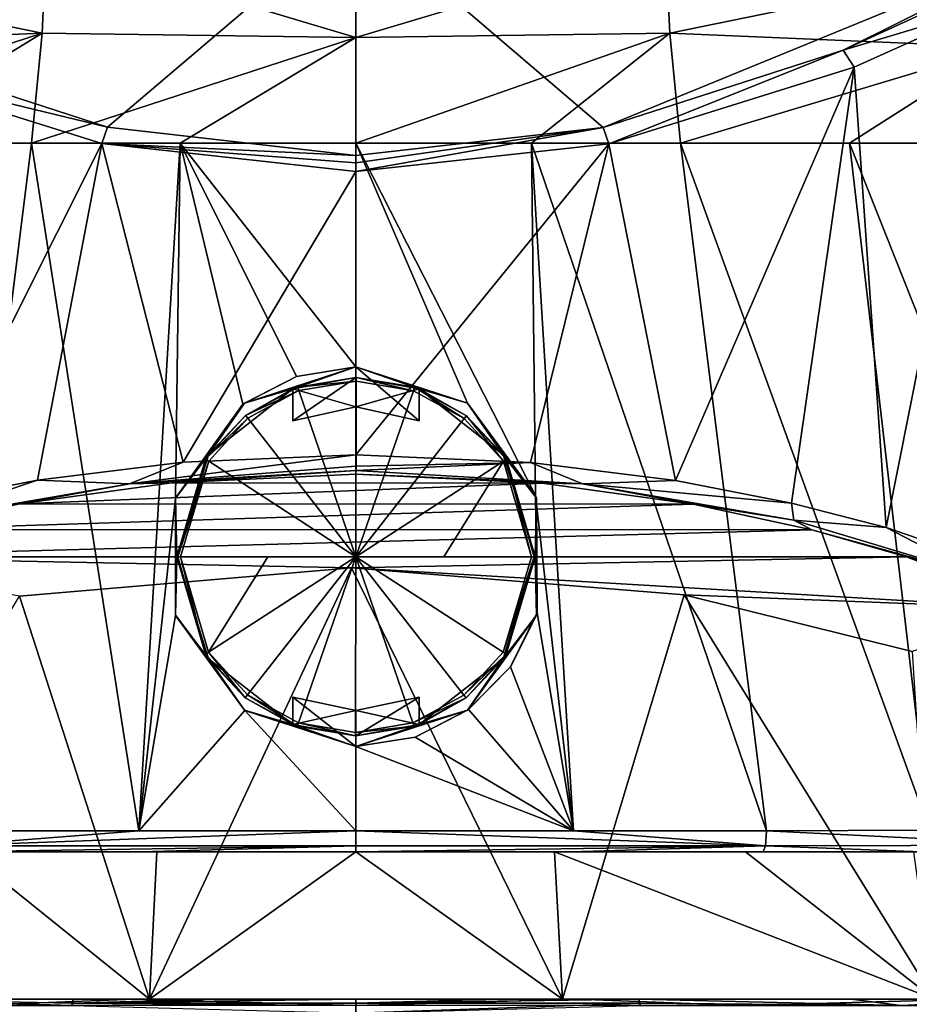
# Model space of a CAD drawing. Units: millimetres. Extents: x -24 to 24, y 0 to 159.
# Drawn here: x -8 to 13, y 115 to 138 of the extents above; entities that cross this region are included whole.
import ezdxf

# ---------------------------------------------------------------- set-up
doc = ezdxf.new("R2010")
doc.units = ezdxf.units.MM
doc.header["$LTSCALE"] = 65.185185
for name, color, linetype in [('100', 7, 'CONTINUOUS'), ('101', 7, 'CONTINUOUS'), ('108', 7, 'CONTINUOUS'), ('111', 7, 'CONTINUOUS'), ('118', 7, 'CONTINUOUS'), ('2', 7, 'CONTINUOUS'), ('241', 7, 'CONTINUOUS'), ('242', 7, 'CONTINUOUS'), ('243', 7, 'CONTINUOUS'), ('244', 7, 'CONTINUOUS'), ('245', 7, 'CONTINUOUS'), ('246', 7, 'CONTINUOUS'), ('247', 7, 'CONTINUOUS'), ('248', 7, 'CONTINUOUS'), ('249', 7, 'CONTINUOUS'), ('250', 7, 'CONTINUOUS'), ('251', 7, 'CONTINUOUS'), ('252', 7, 'CONTINUOUS'), ('253', 7, 'CONTINUOUS'), ('254', 7, 'CONTINUOUS'), ('27', 7, 'CONTINUOUS'), ('28', 7, 'CONTINUOUS'), ('29', 7, 'CONTINUOUS'), ('30', 7, 'CONTINUOUS'), ('32', 7, 'CONTINUOUS'), ('43', 7, 'CONTINUOUS'), ('44', 7, 'CONTINUOUS'), ('45', 7, 'CONTINUOUS'), ('47', 7, 'CONTINUOUS'), ('48', 7, 'CONTINUOUS'), ('49', 7, 'CONTINUOUS'), ('50', 7, 'CONTINUOUS'), ('51', 7, 'CONTINUOUS'), ('52', 7, 'CONTINUOUS'), ('59', 7, 'CONTINUOUS'), ('60', 7, 'CONTINUOUS'), ('67', 7, 'CONTINUOUS'), ('68', 7, 'CONTINUOUS'), ('75', 7, 'CONTINUOUS'), ('76', 7, 'CONTINUOUS'), ('84', 7, 'CONTINUOUS'), ('85', 7, 'CONTINUOUS'), ('86', 7, 'CONTINUOUS'), ('99', 7, 'CONTINUOUS')]:
    doc.layers.add(name, color=color, linetype=linetype)

msp = doc.modelspace()

# ---------------------------------------------------------------- linework, layer by layer
at = {"layer": '100', "linetype": 'CONTINUOUS'}
for points in [[(0, 130.193, 24.965), (-2.644, 129.333, 24.965), (-1.5, 129.669, 24.965), (0, 130.193, 24.965)], [(0, 129.242, 24.965), (0, 130.193, 24.965), (-1.5, 129.669, 24.965), (0, 129.242, 24.965)], [(2.644, 129.333, 24.965), (0, 130.193, 24.965), (1.5, 129.669, 24.965), (2.644, 129.333, 24.965)], [(1.5, 129.669, 24.965), (0, 130.193, 24.965), (1.5, 128.91, 24.965), (1.5, 129.669, 24.965)], [(1.5, 128.91, 24.965), (0, 130.193, 24.965), (0, 129.242, 24.965), (1.5, 128.91, 24.965)], [(-1.5, 129.669, 24.965), (-2.644, 129.333, 24.965), (-3.495, 128.111, 24.965), (-1.5, 129.669, 24.965)], [(-1.5, 128.91, 24.965), (0, 129.242, 24.965), (-1.5, 129.669, 24.965), (-1.5, 128.91, 24.965)], [(3.495, 128.111, 24.965), (2.644, 129.333, 24.965), (1.5, 129.669, 24.965), (3.495, 128.111, 24.965)], [(-2.644, 129.333, 24.965), (-4.28, 127.082, 24.965), (-3.495, 128.111, 24.965), (-2.644, 129.333, 24.965)], [(4.28, 127.082, 24.965), (2.644, 129.333, 24.965), (3.495, 128.111, 24.965), (4.28, 127.082, 24.965)], [(-4.28, 127.082, 24.965), (-4.25, 125.693, 24.965), (-3.495, 128.111, 24.965), (-4.28, 127.082, 24.965)], [(4.25, 125.693, 24.965), (4.28, 127.082, 24.965), (3.495, 128.111, 24.965), (4.25, 125.693, 24.965)], [(-4.28, 127.082, 24.965), (-4.28, 124.304, 24.965), (-4.25, 125.693, 24.965), (-4.28, 127.082, 24.965)], [(4.28, 124.304, 24.965), (4.28, 127.082, 24.965), (4.25, 125.693, 24.965), (4.28, 124.304, 24.965)], [(-4.25, 125.693, 24.965), (-4.28, 124.304, 24.965), (-3.495, 123.275, 24.965), (-4.25, 125.693, 24.965)], [(3.495, 123.275, 24.965), (4.28, 124.304, 24.965), (4.25, 125.693, 24.965), (3.495, 123.275, 24.965)], [(-4.28, 124.304, 24.965), (-2.644, 122.052, 24.965), (-3.495, 123.275, 24.965), (-4.28, 124.304, 24.965)], [(2.644, 122.052, 24.965), (4.28, 124.304, 24.965), (3.495, 123.275, 24.965), (2.644, 122.052, 24.965)], [(-3.495, 123.275, 24.965), (-2.644, 122.052, 24.965), (-1.5, 121.716, 24.965), (-3.495, 123.275, 24.965)], [(1.5, 121.716, 24.965), (2.644, 122.052, 24.965), (3.495, 123.275, 24.965), (1.5, 121.716, 24.965)], [(-1.5, 121.716, 24.965), (0, 121.193, 24.965), (-1.5, 122.365, 24.965), (-1.5, 121.716, 24.965)], [(-1.5, 122.365, 24.965), (0, 121.193, 24.965), (0, 122.043, 24.965), (-1.5, 122.365, 24.965)], [(1.5, 122.365, 24.965), (0, 122.043, 24.965), (1.5, 121.716, 24.965), (1.5, 122.365, 24.965)], [(-2.644, 122.052, 24.965), (0, 121.193, 24.965), (-1.5, 121.716, 24.965), (-2.644, 122.052, 24.965)], [(0, 121.193, 24.965), (2.644, 122.052, 24.965), (1.5, 121.716, 24.965), (0, 121.193, 24.965)], [(0, 122.043, 24.965), (0, 121.193, 24.965), (1.5, 121.716, 24.965), (0, 122.043, 24.965)]]:
    msp.add_3dface(points, dxfattribs=at)
at = {"layer": '101', "linetype": 'CONTINUOUS'}
for points in [[(2.643, 129.335, 25.51), (0, 130.193, 25.565), (2.644, 129.333, 24.965), (2.643, 129.335, 25.51)], [(0, 130.193, 25.565), (0, 130.193, 24.965), (2.644, 129.333, 24.965), (0, 130.193, 25.565)], [(4.258, 127.147, 25.422), (2.643, 129.335, 25.51), (2.644, 129.333, 24.965), (4.258, 127.147, 25.422)], [(4.258, 127.147, 25.422), (2.644, 129.333, 24.965), (4.28, 127.082, 24.965), (4.258, 127.147, 25.422)], [(4.301, 124.371, 25.42), (4.258, 127.147, 25.422), (4.28, 127.082, 24.965), (4.301, 124.371, 25.42)], [(4.301, 124.371, 25.42), (4.28, 127.082, 24.965), (4.28, 124.304, 24.965), (4.301, 124.371, 25.42)], [(3.668, 123.085, 25.46), (4.28, 124.304, 24.965), (2.644, 122.052, 24.965), (3.668, 123.085, 25.46)], [(3.668, 123.085, 25.46), (4.301, 124.371, 25.42), (4.28, 124.304, 24.965), (3.668, 123.085, 25.46)], [(2.668, 122.069, 25.509), (3.668, 123.085, 25.46), (2.644, 122.052, 24.965), (2.668, 122.069, 25.509)], [(0, 121.193, 24.965), (1.404, 121.418, 25.549), (2.644, 122.052, 24.965), (0, 121.193, 24.965)], [(1.404, 121.418, 25.549), (2.668, 122.069, 25.509), (2.644, 122.052, 24.965), (1.404, 121.418, 25.549)], [(0, 121.193, 25.565), (1.404, 121.418, 25.549), (0, 121.193, 24.965), (0, 121.193, 25.565)]]:
    msp.add_3dface(points, dxfattribs=at)
at = {"layer": '108', "linetype": 'CONTINUOUS'}
for points in [[(-14.799, 139.203, -16.896), (0, 140.888, -14.074), (-11.647, 137.738, -19.572), (-14.799, 139.203, -16.896)], [(-11.647, 137.738, -19.572), (0, 140.888, -14.074), (-5.891, 135.875, -22.372), (-11.647, 137.738, -19.572)], [(0, 140.888, -14.074), (0, 135.203, -23.259), (-5.891, 135.875, -22.372), (0, 140.888, -14.074)], [(5.862, 135.869, -22.38), (0, 135.203, -23.259), (0, 140.888, -14.074), (5.862, 135.869, -22.38)], [(17.222, 140.524, -13.918), (5.862, 135.869, -22.38), (0, 140.888, -14.074), (17.222, 140.524, -13.918)], [(11.557, 137.7, -19.634), (5.862, 135.869, -22.38), (17.222, 140.524, -13.918), (11.557, 137.7, -19.634)], [(14.712, 139.159, -16.984), (11.557, 137.7, -19.634), (17.222, 140.524, -13.918), (14.712, 139.159, -16.984)]]:
    msp.add_3dface(points, dxfattribs=at)
at = {"layer": '111', "linetype": 'CONTINUOUS'}
for points in [[(-11.91, 137.333, -19.713), (-11.647, 137.738, -19.572), (-5.891, 135.875, -22.372), (-11.91, 137.333, -19.713)], [(-6.027, 135.488, -22.538), (-11.91, 137.333, -19.713), (-5.891, 135.875, -22.372), (-6.027, 135.488, -22.538)], [(0, 135.203, -23.259), (-6.027, 135.488, -22.538), (-5.891, 135.875, -22.372), (0, 135.203, -23.259)], [(0, 134.823, -23.435), (-6.027, 135.488, -22.538), (0, 135.032, -23.389), (0, 134.823, -23.435)], [(-6.027, 135.488, -22.538), (0, 135.203, -23.259), (0, 135.032, -23.389), (-6.027, 135.488, -22.538)]]:
    msp.add_3dface(points, dxfattribs=at)
at = {"layer": '118', "linetype": 'CONTINUOUS'}
for points in [[(15.041, 138.742, -17.104), (11.557, 137.7, -19.634), (14.712, 139.159, -16.984), (15.041, 138.742, -17.104)], [(15.041, 138.742, -17.104), (11.818, 137.296, -19.775), (11.557, 137.7, -19.634), (15.041, 138.742, -17.104)], [(5.998, 135.481, -22.547), (5.862, 135.869, -22.38), (11.557, 137.7, -19.634), (5.998, 135.481, -22.547)], [(11.818, 137.296, -19.775), (5.998, 135.481, -22.547), (11.557, 137.7, -19.634), (11.818, 137.296, -19.775)], [(5.998, 135.481, -22.547), (0, 134.823, -23.435), (5.862, 135.869, -22.38), (5.998, 135.481, -22.547)], [(5.862, 135.869, -22.38), (0, 134.823, -23.435), (0, 135.032, -23.389), (5.862, 135.869, -22.38)], [(0, 135.203, -23.259), (5.862, 135.869, -22.38), (0, 135.032, -23.389), (0, 135.203, -23.259)]]:
    msp.add_3dface(points, dxfattribs=at)
at = {"layer": '2', "color": 1, "linetype": 'CONTINUOUS'}
for points in [[(-18.132, 115.2, 106.645), (18.654, 115.2, 103.327), (-18.654, 115.2, 103.327), (-18.132, 115.2, 106.645)], [(-18.654, 115.2, 103.327), (18.654, 115.2, 103.327), (19.821, 115.2, 9.544), (-18.654, 115.2, 103.327)], [(-13.715, 115.2, 17.201), (-18.654, 115.2, 103.327), (-4.897, 115.2, 21.448), (-13.715, 115.2, 17.201)], [(-4.897, 115.2, 21.448), (-18.654, 115.2, 103.327), (4.897, 115.2, 21.448), (-4.897, 115.2, 21.448)], [(4.897, 115.2, 21.448), (-18.654, 115.2, 103.327), (13.715, 115.2, 17.201), (4.897, 115.2, 21.448)], [(13.715, 115.2, 17.201), (-18.654, 115.2, 103.327), (19.821, 115.2, 9.544), (13.715, 115.2, 17.201)], [(18.138, 115.2, 106.622), (18.654, 115.2, 103.327), (-18.132, 115.2, 106.645), (18.138, 115.2, 106.622)], [(15.99, 115.2, 111.142), (18.138, 115.2, 106.622), (-18.132, 115.2, 106.645), (15.99, 115.2, 111.142)], [(-15.911, 115.2, 111.251), (15.99, 115.2, 111.142), (-18.132, 115.2, 106.645), (-15.911, 115.2, 111.251)], [(11.746, 115.2, 114.969), (15.99, 115.2, 111.142), (-15.911, 115.2, 111.251), (11.746, 115.2, 114.969)], [(-11.667, 115.2, 115.013), (11.746, 115.2, 114.969), (-15.911, 115.2, 111.251), (-11.667, 115.2, 115.013)], [(-5.255, 115.2, -22.391), (-14.662, 115.2, -17.721), (-4.897, 115.2, -21.448), (-5.255, 115.2, -22.391)], [(-4.897, 115.2, -21.448), (-14.662, 115.2, -17.721), (-13.715, 115.2, -17.201), (-4.897, 115.2, -21.448)], [(-6.708, 115.2, 116.546), (11.746, 115.2, 114.969), (-11.667, 115.2, 115.013), (-6.708, 115.2, 116.546)], [(6.708, 115.2, 116.546), (11.746, 115.2, 114.969), (-6.708, 115.2, 116.546), (6.708, 115.2, 116.546)], [(-3.357, 115.2, 116.774), (6.708, 115.2, 116.546), (-6.708, 115.2, 116.546), (-3.357, 115.2, 116.774)], [(5.255, 115.2, -22.391), (-5.255, 115.2, -22.391), (-4.897, 115.2, -21.448), (5.255, 115.2, -22.391)], [(4.897, 115.2, -21.448), (5.255, 115.2, -22.391), (-4.897, 115.2, -21.448), (4.897, 115.2, -21.448)], [(3.357, 115.2, 116.774), (6.708, 115.2, 116.546), (-3.357, 115.2, 116.774), (3.357, 115.2, 116.774)], [(0, 115.2, 116.85), (3.357, 115.2, 116.774), (-3.357, 115.2, 116.774), (0, 115.2, 116.85)], [(14.662, 115.2, -17.721), (5.255, 115.2, -22.391), (4.897, 115.2, -21.448), (14.662, 115.2, -17.721)], [(13.715, 115.2, -17.201), (14.662, 115.2, -17.721), (4.897, 115.2, -21.448), (13.715, 115.2, -17.201)]]:
    msp.add_3dface(points, dxfattribs=at)
at = {"layer": '241', "color": 7, "linetype": 'CONTINUOUS', "true_color": 0x8c969d}
for points in [[(0, 129.943, 25.265), (-1.5, 129.669, 25.265), (-1.38, 129.713, 25.579), (0, 129.943, 25.265)], [(0.007, 129.943, 25.579), (0, 129.943, 25.265), (-1.38, 129.713, 25.579), (0.007, 129.943, 25.579)], [(1.5, 129.669, 25.265), (0, 129.943, 25.265), (1.393, 129.708, 25.579), (1.5, 129.669, 25.265)], [(1.393, 129.708, 25.579), (0, 129.943, 25.265), (0.007, 129.943, 25.579), (1.393, 129.708, 25.579)], [(-1.5, 129.669, 24.965), (-3.495, 128.111, 24.965), (-1.5, 129.669, 25.265), (-1.5, 129.669, 24.965)], [(-1.5, 129.669, 25.265), (-3.495, 128.111, 24.965), (-2.616, 129.043, 25.579), (-1.5, 129.669, 25.265)], [(-1.38, 129.713, 25.579), (-1.5, 129.669, 25.265), (-2.616, 129.043, 25.579), (-1.38, 129.713, 25.579)], [(2.624, 129.036, 25.579), (1.5, 129.669, 25.265), (1.393, 129.708, 25.579), (2.624, 129.036, 25.579)], [(3.495, 128.111, 24.965), (1.5, 129.669, 24.965), (2.624, 129.036, 25.579), (3.495, 128.111, 24.965)], [(1.5, 129.669, 24.965), (1.5, 129.669, 25.265), (2.624, 129.036, 25.579), (1.5, 129.669, 24.965)], [(-2.616, 129.043, 25.579), (-3.495, 128.111, 24.965), (-3.565, 128.007, 25.579), (-2.616, 129.043, 25.579)], [(3.569, 128, 25.579), (3.495, 128.111, 24.965), (2.624, 129.036, 25.579), (3.569, 128, 25.579)], [(-3.495, 128.111, 24.965), (-4.25, 125.693, 24.965), (-3.565, 128.007, 25.579), (-3.495, 128.111, 24.965)], [(-3.565, 128.007, 25.579), (-4.25, 125.693, 24.965), (-4.25, 125.693, 25.579), (-3.565, 128.007, 25.579)], [(4.25, 125.693, 24.965), (3.495, 128.111, 24.965), (4.25, 125.693, 25.579), (4.25, 125.693, 24.965)], [(4.25, 125.693, 25.579), (3.495, 128.111, 24.965), (3.569, 128, 25.579), (4.25, 125.693, 25.579)]]:
    msp.add_3dface(points, dxfattribs=at)
at = {"layer": '242', "color": 7, "linetype": 'CONTINUOUS', "true_color": 0x8c969d}
for points in [[(-1.352, 129.632, 25.677), (0, 125.693, 25.978), (0.007, 129.857, 25.677), (-1.352, 129.632, 25.677)], [(0.007, 129.857, 25.677), (0, 125.693, 25.978), (1.365, 129.627, 25.677), (0.007, 129.857, 25.677)], [(-2.563, 128.975, 25.677), (0, 125.693, 25.978), (-1.352, 129.632, 25.677), (-2.563, 128.975, 25.677)], [(1.365, 129.627, 25.677), (0, 125.693, 25.978), (2.571, 128.969, 25.677), (1.365, 129.627, 25.677)], [(-3.493, 127.96, 25.677), (0, 125.693, 25.978), (-2.563, 128.975, 25.677), (-3.493, 127.96, 25.677)], [(2.571, 128.969, 25.677), (0, 125.693, 25.978), (3.497, 127.954, 25.677), (2.571, 128.969, 25.677)], [(-4.164, 125.693, 25.677), (0, 125.693, 25.978), (-3.493, 127.96, 25.677), (-4.164, 125.693, 25.677)], [(0, 125.693, 25.978), (2.088, 125.693, 25.903), (3.497, 127.954, 25.677), (0, 125.693, 25.978)], [(2.088, 125.693, 25.903), (4.164, 125.693, 25.677), (3.497, 127.954, 25.677), (2.088, 125.693, 25.903)], [(-2.088, 125.693, 25.903), (0, 125.693, 25.978), (-4.164, 125.693, 25.677), (-2.088, 125.693, 25.903)]]:
    msp.add_3dface(points, dxfattribs=at)
at = {"layer": '243', "color": 7, "linetype": 'CONTINUOUS', "true_color": 0x8c969d}
for points in [[(-4.25, 125.693, 24.965), (-3.495, 123.275, 24.965), (-4.25, 125.693, 25.579), (-4.25, 125.693, 24.965)], [(-4.25, 125.693, 25.579), (-3.495, 123.275, 24.965), (-3.569, 123.386, 25.579), (-4.25, 125.693, 25.579)], [(3.495, 123.275, 24.965), (4.25, 125.693, 24.965), (3.565, 123.379, 25.579), (3.495, 123.275, 24.965)], [(4.25, 125.693, 24.965), (4.25, 125.693, 25.579), (3.565, 123.379, 25.579), (4.25, 125.693, 24.965)], [(-3.569, 123.386, 25.579), (-3.495, 123.275, 24.965), (-2.624, 122.35, 25.579), (-3.569, 123.386, 25.579)], [(-3.495, 123.275, 24.965), (-1.5, 121.716, 24.965), (-2.624, 122.35, 25.579), (-3.495, 123.275, 24.965)], [(1.5, 121.716, 24.965), (3.495, 123.275, 24.965), (1.5, 121.716, 25.265), (1.5, 121.716, 24.965)], [(1.5, 121.716, 25.265), (3.495, 123.275, 24.965), (2.616, 122.343, 25.579), (1.5, 121.716, 25.265)], [(2.616, 122.343, 25.579), (3.495, 123.275, 24.965), (3.565, 123.379, 25.579), (2.616, 122.343, 25.579)], [(-2.624, 122.35, 25.579), (-1.5, 121.716, 25.265), (-1.393, 121.678, 25.579), (-2.624, 122.35, 25.579)], [(-1.5, 121.716, 24.965), (-1.5, 121.716, 25.265), (-2.624, 122.35, 25.579), (-1.5, 121.716, 24.965)], [(1.38, 121.673, 25.579), (1.5, 121.716, 25.265), (2.616, 122.343, 25.579), (1.38, 121.673, 25.579)], [(-1.5, 121.716, 25.265), (0, 121.443, 25.265), (-1.393, 121.678, 25.579), (-1.5, 121.716, 25.265)], [(-1.393, 121.678, 25.579), (0, 121.443, 25.265), (-0.007, 121.443, 25.579), (-1.393, 121.678, 25.579)], [(-0.007, 121.443, 25.579), (0, 121.443, 25.265), (1.38, 121.673, 25.579), (-0.007, 121.443, 25.579)], [(0, 121.443, 25.265), (1.5, 121.716, 25.265), (1.38, 121.673, 25.579), (0, 121.443, 25.265)]]:
    msp.add_3dface(points, dxfattribs=at)
at = {"layer": '244', "color": 7, "linetype": 'CONTINUOUS', "true_color": 0x8c969d}
for points in [[(-2.088, 125.693, 25.903), (-4.164, 125.693, 25.677), (-3.497, 123.432, 25.677), (-2.088, 125.693, 25.903)], [(0, 125.693, 25.978), (-2.088, 125.693, 25.903), (-3.497, 123.432, 25.677), (0, 125.693, 25.978)], [(-2.571, 122.417, 25.677), (0, 125.693, 25.978), (-3.497, 123.432, 25.677), (-2.571, 122.417, 25.677)], [(-1.365, 121.758, 25.677), (0, 125.693, 25.978), (-2.571, 122.417, 25.677), (-1.365, 121.758, 25.677)], [(-0.007, 121.529, 25.677), (0, 125.693, 25.978), (-1.365, 121.758, 25.677), (-0.007, 121.529, 25.677)], [(1.352, 121.754, 25.677), (0, 125.693, 25.978), (-0.007, 121.529, 25.677), (1.352, 121.754, 25.677)], [(4.164, 125.693, 25.677), (2.088, 125.693, 25.903), (0, 125.693, 25.978), (4.164, 125.693, 25.677)], [(4.164, 125.693, 25.677), (0, 125.693, 25.978), (3.493, 123.426, 25.677), (4.164, 125.693, 25.677)], [(3.493, 123.426, 25.677), (0, 125.693, 25.978), (2.563, 122.411, 25.677), (3.493, 123.426, 25.677)], [(2.563, 122.411, 25.677), (0, 125.693, 25.978), (1.352, 121.754, 25.677), (2.563, 122.411, 25.677)]]:
    msp.add_3dface(points, dxfattribs=at)
at = {"layer": '245', "color": 7, "linetype": 'CONTINUOUS', "true_color": 0x8c969d}
for points in [[(-1.5, 129.669, 25.265), (0, 129.943, 25.265), (-1.5, 128.91, 25.265), (-1.5, 129.669, 25.265)], [(-1.5, 128.91, 25.265), (0, 129.943, 25.265), (0, 129.243, 25.265), (-1.5, 128.91, 25.265)], [(0, 129.943, 25.265), (1.5, 129.669, 25.265), (0, 129.243, 25.265), (0, 129.943, 25.265)], [(0, 129.243, 25.265), (1.5, 129.669, 25.265), (1.5, 128.91, 25.265), (0, 129.243, 25.265)]]:
    msp.add_3dface(points, dxfattribs=at)
at = {"layer": '246', "color": 7, "linetype": 'CONTINUOUS', "true_color": 0x8c969d}
for points in [[(1.5, 129.669, 24.965), (1.5, 128.91, 24.965), (1.5, 129.669, 25.265), (1.5, 129.669, 24.965)], [(1.5, 129.669, 25.265), (1.5, 128.91, 24.965), (1.5, 128.91, 25.265), (1.5, 129.669, 25.265)]]:
    msp.add_3dface(points, dxfattribs=at)
at = {"layer": '247', "color": 7, "linetype": 'CONTINUOUS', "true_color": 0x8c969d}
for points in [[(0, 129.242, 24.965), (-1.5, 128.91, 24.965), (0, 129.243, 25.265), (0, 129.242, 24.965)], [(-1.5, 128.91, 24.965), (-1.5, 128.91, 25.265), (0, 129.243, 25.265), (-1.5, 128.91, 24.965)], [(0, 129.242, 24.965), (0, 129.243, 25.265), (1.5, 128.91, 25.265), (0, 129.242, 24.965)], [(1.5, 128.91, 24.965), (0, 129.242, 24.965), (1.5, 128.91, 25.265), (1.5, 128.91, 24.965)]]:
    msp.add_3dface(points, dxfattribs=at)
at = {"layer": '248', "color": 7, "linetype": 'CONTINUOUS', "true_color": 0x8c969d}
for points in [[(-1.5, 128.91, 24.965), (-1.5, 129.669, 24.965), (-1.5, 128.91, 25.265), (-1.5, 128.91, 24.965)], [(-1.5, 129.669, 24.965), (-1.5, 129.669, 25.265), (-1.5, 128.91, 25.265), (-1.5, 129.669, 24.965)]]:
    msp.add_3dface(points, dxfattribs=at)
at = {"layer": '249', "color": 7, "linetype": 'CONTINUOUS', "true_color": 0x8c969d}
for points in [[(0, 122.043, 25.265), (-1.5, 121.716, 25.265), (-1.5, 122.365, 25.265), (0, 122.043, 25.265)], [(1.5, 122.365, 25.265), (0, 121.443, 25.265), (0, 122.043, 25.265), (1.5, 122.365, 25.265)], [(1.5, 121.716, 25.265), (0, 121.443, 25.265), (1.5, 122.365, 25.265), (1.5, 121.716, 25.265)], [(0, 121.443, 25.265), (-1.5, 121.716, 25.265), (0, 122.043, 25.265), (0, 121.443, 25.265)]]:
    msp.add_3dface(points, dxfattribs=at)
at = {"layer": '250', "color": 7, "linetype": 'CONTINUOUS', "true_color": 0x8c969d}
for points in [[(1.5, 122.365, 24.965), (1.5, 121.716, 24.965), (1.5, 122.365, 25.265), (1.5, 122.365, 24.965)], [(1.5, 121.716, 24.965), (1.5, 121.716, 25.265), (1.5, 122.365, 25.265), (1.5, 121.716, 24.965)]]:
    msp.add_3dface(points, dxfattribs=at)
at = {"layer": '251', "color": 7, "linetype": 'CONTINUOUS', "true_color": 0x8c969d}
for points in [[(-1.5, 122.365, 24.965), (0, 122.043, 24.965), (-1.5, 122.365, 25.265), (-1.5, 122.365, 24.965)], [(0, 122.043, 24.965), (0, 122.043, 25.265), (-1.5, 122.365, 25.265), (0, 122.043, 24.965)], [(0, 122.043, 24.965), (1.5, 122.365, 24.965), (0, 122.043, 25.265), (0, 122.043, 24.965)], [(1.5, 122.365, 24.965), (1.5, 122.365, 25.265), (0, 122.043, 25.265), (1.5, 122.365, 24.965)]]:
    msp.add_3dface(points, dxfattribs=at)
at = {"layer": '252', "color": 7, "linetype": 'CONTINUOUS', "true_color": 0x8c969d}
for points in [[(-1.5, 121.716, 24.965), (-1.5, 122.365, 24.965), (-1.5, 121.716, 25.265), (-1.5, 121.716, 24.965)], [(-1.5, 121.716, 25.265), (-1.5, 122.365, 24.965), (-1.5, 122.365, 25.265), (-1.5, 121.716, 25.265)]]:
    msp.add_3dface(points, dxfattribs=at)
at = {"layer": '253', "color": 7, "linetype": 'CONTINUOUS', "true_color": 0x8c969d}
for points in [[(-4.25, 125.693, 25.579), (-3.569, 123.386, 25.579), (-4.226, 125.693, 25.644), (-4.25, 125.693, 25.579)], [(-3.569, 123.386, 25.579), (-4.164, 125.693, 25.677), (-4.226, 125.693, 25.644), (-3.569, 123.386, 25.579)], [(-4.164, 125.693, 25.677), (-3.569, 123.386, 25.579), (-3.497, 123.432, 25.677), (-4.164, 125.693, 25.677)], [(3.565, 123.379, 25.579), (4.25, 125.693, 25.579), (3.493, 123.426, 25.677), (3.565, 123.379, 25.579)], [(3.493, 123.426, 25.677), (4.25, 125.693, 25.579), (4.226, 125.693, 25.644), (3.493, 123.426, 25.677)], [(4.164, 125.693, 25.677), (3.493, 123.426, 25.677), (4.226, 125.693, 25.644), (4.164, 125.693, 25.677)], [(-3.569, 123.386, 25.579), (-2.624, 122.35, 25.579), (-3.497, 123.432, 25.677), (-3.569, 123.386, 25.579)], [(-2.624, 122.35, 25.579), (-2.571, 122.417, 25.677), (-3.497, 123.432, 25.677), (-2.624, 122.35, 25.579)], [(3.565, 123.379, 25.579), (3.493, 123.426, 25.677), (2.563, 122.411, 25.677), (3.565, 123.379, 25.579)], [(2.616, 122.343, 25.579), (3.565, 123.379, 25.579), (2.563, 122.411, 25.677), (2.616, 122.343, 25.579)], [(-2.624, 122.35, 25.579), (-1.393, 121.678, 25.579), (-2.571, 122.417, 25.677), (-2.624, 122.35, 25.579)], [(-1.393, 121.678, 25.579), (-1.365, 121.758, 25.677), (-2.571, 122.417, 25.677), (-1.393, 121.678, 25.579)], [(2.616, 122.343, 25.579), (2.563, 122.411, 25.677), (1.352, 121.754, 25.677), (2.616, 122.343, 25.579)], [(1.38, 121.673, 25.579), (2.616, 122.343, 25.579), (1.352, 121.754, 25.677), (1.38, 121.673, 25.579)], [(-1.393, 121.678, 25.579), (-0.007, 121.443, 25.579), (-1.365, 121.758, 25.677), (-1.393, 121.678, 25.579)], [(-0.007, 121.443, 25.579), (-0.007, 121.529, 25.677), (-1.365, 121.758, 25.677), (-0.007, 121.443, 25.579)], [(1.38, 121.673, 25.579), (1.352, 121.754, 25.677), (-0.007, 121.529, 25.677), (1.38, 121.673, 25.579)], [(-0.007, 121.443, 25.579), (1.38, 121.673, 25.579), (-0.007, 121.529, 25.677), (-0.007, 121.443, 25.579)]]:
    msp.add_3dface(points, dxfattribs=at)
at = {"layer": '254', "color": 7, "linetype": 'CONTINUOUS', "true_color": 0x8c969d}
for points in [[(0.007, 129.943, 25.579), (-1.38, 129.713, 25.579), (0.007, 129.857, 25.677), (0.007, 129.943, 25.579)], [(-1.38, 129.713, 25.579), (-1.352, 129.632, 25.677), (0.007, 129.857, 25.677), (-1.38, 129.713, 25.579)], [(1.393, 129.708, 25.579), (0.007, 129.943, 25.579), (1.365, 129.627, 25.677), (1.393, 129.708, 25.579)], [(0.007, 129.943, 25.579), (0.007, 129.857, 25.677), (1.365, 129.627, 25.677), (0.007, 129.943, 25.579)], [(-1.38, 129.713, 25.579), (-2.616, 129.043, 25.579), (-1.352, 129.632, 25.677), (-1.38, 129.713, 25.579)], [(-2.616, 129.043, 25.579), (-2.563, 128.975, 25.677), (-1.352, 129.632, 25.677), (-2.616, 129.043, 25.579)], [(1.393, 129.708, 25.579), (1.365, 129.627, 25.677), (2.571, 128.969, 25.677), (1.393, 129.708, 25.579)], [(2.624, 129.036, 25.579), (1.393, 129.708, 25.579), (2.571, 128.969, 25.677), (2.624, 129.036, 25.579)], [(-2.616, 129.043, 25.579), (-3.565, 128.007, 25.579), (-2.563, 128.975, 25.677), (-2.616, 129.043, 25.579)], [(-3.565, 128.007, 25.579), (-3.493, 127.96, 25.677), (-2.563, 128.975, 25.677), (-3.565, 128.007, 25.579)], [(2.624, 129.036, 25.579), (2.571, 128.969, 25.677), (3.497, 127.954, 25.677), (2.624, 129.036, 25.579)], [(3.569, 128, 25.579), (2.624, 129.036, 25.579), (3.497, 127.954, 25.677), (3.569, 128, 25.579)], [(-3.565, 128.007, 25.579), (-4.25, 125.693, 25.579), (-3.493, 127.96, 25.677), (-3.565, 128.007, 25.579)], [(-3.493, 127.96, 25.677), (-4.25, 125.693, 25.579), (-4.226, 125.693, 25.644), (-3.493, 127.96, 25.677)], [(-4.164, 125.693, 25.677), (-3.493, 127.96, 25.677), (-4.226, 125.693, 25.644), (-4.164, 125.693, 25.677)], [(4.164, 125.693, 25.677), (3.569, 128, 25.579), (3.497, 127.954, 25.677), (4.164, 125.693, 25.677)], [(4.25, 125.693, 25.579), (3.569, 128, 25.579), (4.226, 125.693, 25.644), (4.25, 125.693, 25.579)], [(3.569, 128, 25.579), (4.164, 125.693, 25.677), (4.226, 125.693, 25.644), (3.569, 128, 25.579)]]:
    msp.add_3dface(points, dxfattribs=at)
at = {"layer": '27', "linetype": 'CONTINUOUS'}
for points in [[(-11.667, 115.2, 115.013), (-12.932, 115.054, 114.645), (-6.739, 115.054, 116.899), (-11.667, 115.2, 115.013)], [(-6.708, 115.2, 116.546), (-11.667, 115.2, 115.013), (-6.733, 115.109, 116.833), (-6.708, 115.2, 116.546)], [(-11.667, 115.2, 115.013), (-6.739, 115.054, 116.899), (-6.733, 115.109, 116.833), (-11.667, 115.2, 115.013)]]:
    msp.add_3dface(points, dxfattribs=at)
at = {"layer": '28', "linetype": 'CONTINUOUS'}
for points in [[(-6.739, 115.054, 116.899), (0, 114.871, 117.32), (0, 115.11, 117.137), (-6.739, 115.054, 116.899)], [(-6.733, 115.109, 116.833), (-6.739, 115.054, 116.899), (0, 115.11, 117.137), (-6.733, 115.109, 116.833)], [(0, 115.2, 116.85), (-3.357, 115.2, 116.774), (-6.733, 115.109, 116.833), (0, 115.2, 116.85)], [(0, 115.2, 116.85), (-6.733, 115.109, 116.833), (0, 115.11, 117.137), (0, 115.2, 116.85)], [(-3.357, 115.2, 116.774), (-6.708, 115.2, 116.546), (-6.733, 115.109, 116.833), (-3.357, 115.2, 116.774)]]:
    msp.add_3dface(points, dxfattribs=at)
at = {"layer": '29', "linetype": 'CONTINUOUS'}
for points in [[(6.708, 115.2, 116.546), (3.357, 115.2, 116.774), (0, 115.11, 117.137), (6.708, 115.2, 116.546)], [(6.708, 115.2, 116.546), (0, 115.11, 117.137), (6.733, 115.109, 116.833), (6.708, 115.2, 116.546)], [(3.357, 115.2, 116.774), (0, 115.2, 116.85), (0, 115.11, 117.137), (3.357, 115.2, 116.774)], [(0, 115.11, 117.137), (0, 114.871, 117.32), (6.733, 115.109, 116.833), (0, 115.11, 117.137)], [(6.733, 115.109, 116.833), (0, 114.871, 117.32), (6.739, 115.054, 116.899), (6.733, 115.109, 116.833)]]:
    msp.add_3dface(points, dxfattribs=at)
at = {"layer": '30', "linetype": 'CONTINUOUS'}
for points in [[(11.746, 115.2, 114.969), (6.708, 115.2, 116.546), (12.932, 115.054, 114.645), (11.746, 115.2, 114.969)], [(6.708, 115.2, 116.546), (6.733, 115.109, 116.833), (12.932, 115.054, 114.645), (6.708, 115.2, 116.546)], [(6.733, 115.109, 116.833), (6.739, 115.054, 116.899), (12.932, 115.054, 114.645), (6.733, 115.109, 116.833)], [(15.99, 115.2, 111.142), (11.746, 115.2, 114.969), (12.932, 115.054, 114.645), (15.99, 115.2, 111.142)], [(15.99, 115.2, 111.142), (12.932, 115.054, 114.645), (17.295, 115.054, 109.705), (15.99, 115.2, 111.142)]]:
    msp.add_3dface(points, dxfattribs=at)
at = {"layer": '32', "linetype": 'CONTINUOUS'}
for points in [[(-14.662, 115.2, -17.721), (-5.255, 115.2, -22.391), (-9.164, 115.054, -21.48), (-14.662, 115.2, -17.721)], [(-9.164, 115.054, -21.48), (-5.255, 115.2, -22.391), (0, 115.054, -23.354), (-9.164, 115.054, -21.48)], [(-5.255, 115.2, -22.391), (5.255, 115.2, -22.391), (0, 115.054, -23.354), (-5.255, 115.2, -22.391)], [(0, 115.054, -23.354), (5.255, 115.2, -22.391), (9.164, 115.054, -21.48), (0, 115.054, -23.354)], [(5.255, 115.2, -22.391), (14.662, 115.2, -17.721), (9.164, 115.054, -21.48), (5.255, 115.2, -22.391)], [(9.164, 115.054, -21.48), (14.662, 115.2, -17.721), (16.858, 115.054, -16.161), (9.164, 115.054, -21.48)]]:
    msp.add_3dface(points, dxfattribs=at)
at = {"layer": '43', "color": 7, "linetype": 'CONTINUOUS'}
for points in [[(-4.897, 115.2, -21.448), (-7.983, 124.754, -16.935), (-0.102, 125.429, -18.382), (-4.897, 115.2, -21.448)], [(4.897, 115.2, -21.448), (-4.897, 115.2, -21.448), (-0.102, 125.429, -18.382), (4.897, 115.2, -21.448)], [(4.897, 115.2, -21.448), (-0.102, 125.429, -18.382), (7.787, 124.787, -17.008), (4.897, 115.2, -21.448)], [(-4.897, 115.2, -21.448), (-13.715, 115.2, -17.201), (-7.983, 124.754, -16.935), (-4.897, 115.2, -21.448)], [(13.715, 115.2, -17.201), (4.897, 115.2, -21.448), (7.787, 124.787, -17.008), (13.715, 115.2, -17.201)], [(13.715, 115.2, -17.201), (7.787, 124.787, -17.008), (13.198, 123.448, -14.131), (13.715, 115.2, -17.201)]]:
    msp.add_3dface(points, dxfattribs=at)
at = {"layer": '44', "color": 7, "linetype": 'CONTINUOUS'}
for points in [[(-13.715, 115.2, 17.201), (-4.897, 115.2, 21.448), (-9.243, 118.693, 18.981), (-13.715, 115.2, 17.201)], [(-4.897, 115.2, 21.448), (-4.721, 118.693, 20.577), (-9.243, 118.693, 18.981), (-4.897, 115.2, 21.448)], [(-4.897, 115.2, 21.448), (4.897, 115.2, 21.448), (-0.005, 118.693, 21.112), (-4.897, 115.2, 21.448)], [(-4.897, 115.2, 21.448), (-0.005, 118.693, 21.112), (-4.721, 118.693, 20.577), (-4.897, 115.2, 21.448)], [(4.897, 115.2, 21.448), (4.714, 118.693, 20.579), (-0.005, 118.693, 21.112), (4.897, 115.2, 21.448)], [(4.897, 115.2, 21.448), (13.715, 115.2, 17.201), (4.714, 118.693, 20.579), (4.897, 115.2, 21.448)], [(13.715, 115.2, 17.201), (9.239, 118.693, 18.983), (4.714, 118.693, 20.579), (13.715, 115.2, 17.201)], [(13.715, 115.2, 17.201), (13.234, 118.693, 16.449), (9.239, 118.693, 18.983), (13.715, 115.2, 17.201)]]:
    msp.add_3dface(points, dxfattribs=at)
at = {"layer": '45', "linetype": 'CONTINUOUS'}
for points in [[(-11.91, 137.333, -19.713), (-6.027, 135.488, -22.538), (-10.317, 126.969, -20.926), (-11.91, 137.333, -19.713)], [(-10.317, 126.969, -20.926), (-6.027, 135.488, -22.538), (-7.551, 127.505, -22.109), (-10.317, 126.969, -20.926)], [(-7.551, 127.505, -22.109), (-6.027, 135.488, -22.538), (-4.096, 127.93, -23.047), (-7.551, 127.505, -22.109)], [(-6.027, 135.488, -22.538), (0, 134.823, -23.435), (-4.096, 127.93, -23.047), (-6.027, 135.488, -22.538)], [(0, 134.823, -23.435), (0, 128.104, -23.435), (-4.096, 127.93, -23.047), (0, 134.823, -23.435)]]:
    msp.add_3dface(points, dxfattribs=at)
at = {"layer": '47', "linetype": 'CONTINUOUS'}
for points in [[(11.818, 137.296, -19.775), (15.041, 138.742, -17.104), (12.577, 126.387, -19.641), (11.818, 137.296, -19.775)], [(12.577, 126.387, -19.641), (15.041, 138.742, -17.104), (15.872, 125.256, -17.148), (12.577, 126.387, -19.641)], [(5.998, 135.481, -22.547), (11.818, 137.296, -19.775), (7.583, 127.5, -22.097), (5.998, 135.481, -22.547)], [(7.583, 127.5, -22.097), (11.818, 137.296, -19.775), (10.335, 126.965, -20.917), (7.583, 127.5, -22.097)], [(10.335, 126.965, -20.917), (11.818, 137.296, -19.775), (12.577, 126.387, -19.641), (10.335, 126.965, -20.917)], [(0, 128.104, -23.435), (0, 134.823, -23.435), (5.998, 135.481, -22.547), (0, 128.104, -23.435)], [(0, 128.104, -23.435), (5.998, 135.481, -22.547), (4.14, 127.926, -23.038), (0, 128.104, -23.435)], [(4.14, 127.926, -23.038), (5.998, 135.481, -22.547), (7.583, 127.5, -22.097), (4.14, 127.926, -23.038)]]:
    msp.add_3dface(points, dxfattribs=at)
at = {"layer": '48', "linetype": 'CONTINUOUS'}
for points in [[(0, 127.651, -23.146), (4.416, 127.436, -22.685), (-4.372, 127.44, -22.694), (0, 127.651, -23.146)], [(-4.372, 127.44, -22.694), (4.416, 127.436, -22.685), (-7.971, 126.944, -21.63), (-4.372, 127.44, -22.694)], [(4.416, 127.436, -22.685), (7.999, 126.939, -21.619), (-7.971, 126.944, -21.63), (4.416, 127.436, -22.685)], [(-7.971, 126.944, -21.63), (7.999, 126.939, -21.619), (-10.802, 126.334, -20.321), (-7.971, 126.944, -21.63)], [(7.999, 126.939, -21.619), (10.817, 126.33, -20.313), (-10.802, 126.334, -20.321), (7.999, 126.939, -21.619)], [(-10.802, 126.334, -20.321), (10.817, 126.33, -20.313), (-13.057, 125.687, -18.934), (-10.802, 126.334, -20.321)], [(10.817, 126.33, -20.313), (13.058, 125.686, -18.933), (-13.057, 125.687, -18.934), (10.817, 126.33, -20.313)], [(-13.057, 125.687, -18.934), (13.058, 125.686, -18.933), (-0.102, 125.429, -18.382), (-13.057, 125.687, -18.934)], [(-7.983, 124.754, -16.935), (-13.057, 125.687, -18.934), (-0.102, 125.429, -18.382), (-7.983, 124.754, -16.935)], [(13.058, 125.686, -18.933), (16.292, 124.454, -16.291), (-0.102, 125.429, -18.382), (13.058, 125.686, -18.933)], [(-0.102, 125.429, -18.382), (16.292, 124.454, -16.291), (7.787, 124.787, -17.008), (-0.102, 125.429, -18.382)], [(7.787, 124.787, -17.008), (16.292, 124.454, -16.291), (13.198, 123.448, -14.131), (7.787, 124.787, -17.008)], [(-13.417, 118.693, 23.287), (-17.849, 118.693, 20.516), (13.417, 118.693, 23.287), (-13.417, 118.693, 23.287)], [(13.417, 118.693, 23.287), (-17.849, 118.693, 20.516), (-0.005, 118.693, 21.112), (13.417, 118.693, 23.287)], [(-0.005, 118.693, 21.112), (-17.849, 118.693, 20.516), (-4.721, 118.693, 20.577), (-0.005, 118.693, 21.112)], [(-4.721, 118.693, 20.577), (-17.849, 118.693, 20.516), (-9.243, 118.693, 18.981), (-4.721, 118.693, 20.577)], [(-9.662, 118.693, 24.336), (-13.417, 118.693, 23.287), (9.662, 118.693, 24.336), (-9.662, 118.693, 24.336)], [(9.662, 118.693, 24.336), (-13.417, 118.693, 23.287), (13.417, 118.693, 23.287), (9.662, 118.693, 24.336)], [(-5.11, 118.693, 24.862), (-9.662, 118.693, 24.336), (5.122, 118.693, 24.861), (-5.11, 118.693, 24.862)], [(5.122, 118.693, 24.861), (-9.662, 118.693, 24.336), (9.662, 118.693, 24.336), (5.122, 118.693, 24.861)], [(0, 118.693, 25.065), (-5.11, 118.693, 24.862), (5.122, 118.693, 24.861), (0, 118.693, 25.065)], [(4.714, 118.693, 20.579), (13.417, 118.693, 23.287), (-0.005, 118.693, 21.112), (4.714, 118.693, 20.579)], [(17.849, 118.693, 20.516), (13.417, 118.693, 23.287), (4.714, 118.693, 20.579), (17.849, 118.693, 20.516)], [(9.239, 118.693, 18.983), (17.849, 118.693, 20.516), (4.714, 118.693, 20.579), (9.239, 118.693, 18.983)], [(13.234, 118.693, 16.449), (17.849, 118.693, 20.516), (9.239, 118.693, 18.983), (13.234, 118.693, 16.449)]]:
    msp.add_3dface(points, dxfattribs=at)
at = {"layer": '49', "linetype": 'CONTINUOUS'}
for points in [[(-7.551, 127.505, -22.109), (-4.096, 127.93, -23.047), (-5.373, 127.424, -22.599), (-7.551, 127.505, -22.109)], [(-4.096, 127.93, -23.047), (0, 128.104, -23.435), (-5.373, 127.424, -22.599), (-4.096, 127.93, -23.047)], [(-5.373, 127.424, -22.599), (0, 128.104, -23.435), (0, 127.836, -23.357), (-5.373, 127.424, -22.599)], [(0, 127.734, -23.27), (-5.373, 127.424, -22.599), (0, 127.836, -23.357), (0, 127.734, -23.27)], [(-4.372, 127.44, -22.694), (-5.373, 127.424, -22.599), (0, 127.734, -23.27), (-4.372, 127.44, -22.694)], [(0, 127.651, -23.146), (-4.372, 127.44, -22.694), (0, 127.734, -23.27), (0, 127.651, -23.146)], [(-10.317, 126.969, -20.926), (-7.551, 127.505, -22.109), (-10.387, 126.555, -20.715), (-10.317, 126.969, -20.926)], [(-10.387, 126.555, -20.715), (-7.551, 127.505, -22.109), (-5.373, 127.424, -22.599), (-10.387, 126.555, -20.715)], [(-7.971, 126.944, -21.63), (-10.387, 126.555, -20.715), (-5.373, 127.424, -22.599), (-7.971, 126.944, -21.63)], [(-4.372, 127.44, -22.694), (-7.971, 126.944, -21.63), (-5.373, 127.424, -22.599), (-4.372, 127.44, -22.694)], [(-7.971, 126.944, -21.63), (-10.802, 126.334, -20.321), (-10.387, 126.555, -20.715), (-7.971, 126.944, -21.63)]]:
    msp.add_3dface(points, dxfattribs=at)
at = {"layer": '50', "linetype": 'CONTINUOUS'}
for points in [[(0, 128.104, -23.435), (4.14, 127.926, -23.038), (0, 127.836, -23.357), (0, 128.104, -23.435)], [(4.14, 127.926, -23.038), (0, 127.734, -23.27), (0, 127.836, -23.357), (4.14, 127.926, -23.038)], [(0, 127.734, -23.27), (4.14, 127.926, -23.038), (5.373, 127.424, -22.599), (0, 127.734, -23.27)], [(4.14, 127.926, -23.038), (7.583, 127.5, -22.097), (5.373, 127.424, -22.599), (4.14, 127.926, -23.038)], [(0, 127.651, -23.146), (0, 127.734, -23.27), (5.373, 127.424, -22.599), (0, 127.651, -23.146)], [(4.416, 127.436, -22.685), (0, 127.651, -23.146), (5.373, 127.424, -22.599), (4.416, 127.436, -22.685)], [(7.583, 127.5, -22.097), (10.335, 126.965, -20.917), (5.373, 127.424, -22.599), (7.583, 127.5, -22.097)], [(7.999, 126.939, -21.619), (4.416, 127.436, -22.685), (5.373, 127.424, -22.599), (7.999, 126.939, -21.619)], [(5.373, 127.424, -22.599), (10.335, 126.965, -20.917), (10.387, 126.555, -20.715), (5.373, 127.424, -22.599)], [(7.999, 126.939, -21.619), (5.373, 127.424, -22.599), (10.387, 126.555, -20.715), (7.999, 126.939, -21.619)], [(10.817, 126.33, -20.313), (7.999, 126.939, -21.619), (10.387, 126.555, -20.715), (10.817, 126.33, -20.313)], [(10.335, 126.965, -20.917), (12.577, 126.387, -19.641), (10.387, 126.555, -20.715), (10.335, 126.965, -20.917)], [(10.387, 126.555, -20.715), (12.577, 126.387, -19.641), (14.812, 125.235, -17.85), (10.387, 126.555, -20.715)], [(10.817, 126.33, -20.313), (10.387, 126.555, -20.715), (14.812, 125.235, -17.85), (10.817, 126.33, -20.313)], [(13.058, 125.686, -18.933), (10.817, 126.33, -20.313), (14.812, 125.235, -17.85), (13.058, 125.686, -18.933)], [(12.577, 126.387, -19.641), (15.872, 125.256, -17.148), (14.812, 125.235, -17.85), (12.577, 126.387, -19.641)], [(16.292, 124.454, -16.291), (13.058, 125.686, -18.933), (14.812, 125.235, -17.85), (16.292, 124.454, -16.291)]]:
    msp.add_3dface(points, dxfattribs=at)
at = {"layer": '51', "linetype": 'CONTINUOUS'}
for points in [[(-7.7, 135.493, 25.107), (-9.737, 119.194, 24.83), (-5.149, 119.193, 25.36), (-7.7, 135.493, 25.107)], [(-4.168, 135.493, 25.431), (-7.7, 135.493, 25.107), (-5.149, 119.193, 25.36), (-4.168, 135.493, 25.431)], [(-4.284, 127.07, 25.42), (-4.168, 135.493, 25.431), (-5.149, 119.193, 25.36), (-4.284, 127.07, 25.42)], [(-2.681, 129.307, 25.508), (-4.168, 135.493, 25.431), (-4.284, 127.07, 25.42), (-2.681, 129.307, 25.508)], [(0, 135.493, 25.565), (-4.168, 135.493, 25.431), (0, 130.193, 25.565), (0, 135.493, 25.565)], [(0, 130.193, 25.565), (-4.168, 135.493, 25.431), (-1.409, 129.967, 25.549), (0, 130.193, 25.565)], [(-1.409, 129.967, 25.549), (-4.168, 135.493, 25.431), (-2.681, 129.307, 25.508), (-1.409, 129.967, 25.549)], [(-4.278, 124.296, 25.421), (-4.284, 127.07, 25.42), (-5.149, 119.193, 25.36), (-4.278, 124.296, 25.421)], [(-2.634, 122.045, 25.51), (-4.278, 124.296, 25.421), (-5.149, 119.193, 25.36), (-2.634, 122.045, 25.51)], [(0, 119.193, 25.565), (-2.634, 122.045, 25.51), (-5.149, 119.193, 25.36), (0, 119.193, 25.565)], [(0, 121.193, 25.565), (-2.634, 122.045, 25.51), (0, 119.193, 25.565), (0, 121.193, 25.565)]]:
    msp.add_3dface(points, dxfattribs=at)
at = {"layer": '52', "linetype": 'CONTINUOUS'}
msp.add_3dface([(-9.737, 119.194, 24.83), (-7.7, 135.493, 25.107), (-11.705, 135.493, 24.082), (-9.737, 119.194, 24.83)], dxfattribs=at)
at = {"layer": '59', "linetype": 'CONTINUOUS'}
for points in [[(-7.345, 140.198, 25.91), (-7.443, 138.105, 25.332), (0, 138.003, 25.828), (-7.345, 140.198, 25.91)], [(0, 140.128, 26.521), (-7.345, 140.198, 25.91), (0, 138.003, 25.828), (0, 140.128, 26.521)], [(-7.443, 138.105, 25.332), (-7.7, 135.493, 25.107), (0, 138.003, 25.828), (-7.443, 138.105, 25.332)], [(-7.7, 135.493, 25.107), (-4.168, 135.493, 25.431), (0, 138.003, 25.828), (-7.7, 135.493, 25.107)], [(-4.168, 135.493, 25.431), (0, 135.493, 25.565), (0, 138.003, 25.828), (-4.168, 135.493, 25.431)]]:
    msp.add_3dface(points, dxfattribs=at)
at = {"layer": '60', "linetype": 'CONTINUOUS'}
for points in [[(-7.443, 138.105, 25.332), (-7.345, 140.198, 25.91), (-15.148, 139.683, 22.579), (-7.443, 138.105, 25.332)], [(-15.286, 137.769, 22.12), (-7.443, 138.105, 25.332), (-15.148, 139.683, 22.579), (-15.286, 137.769, 22.12)], [(-15.461, 135.493, 21.978), (-11.705, 135.493, 24.082), (-7.443, 138.105, 25.332), (-15.461, 135.493, 21.978)], [(-15.461, 135.493, 21.978), (-7.443, 138.105, 25.332), (-15.286, 137.769, 22.12), (-15.461, 135.493, 21.978)], [(-11.705, 135.493, 24.082), (-7.7, 135.493, 25.107), (-7.443, 138.105, 25.332), (-11.705, 135.493, 24.082)]]:
    msp.add_3dface(points, dxfattribs=at)
at = {"layer": '67', "linetype": 'CONTINUOUS'}
for points in [[(0, 135.493, 25.565), (0, 130.193, 25.565), (2.643, 129.335, 25.51), (0, 135.493, 25.565)], [(4.258, 127.147, 25.422), (0, 135.493, 25.565), (2.643, 129.335, 25.51), (4.258, 127.147, 25.422)], [(0, 135.493, 25.565), (4.258, 127.147, 25.422), (4.168, 135.493, 25.431), (0, 135.493, 25.565)], [(4.168, 135.493, 25.431), (4.258, 127.147, 25.422), (5.161, 119.193, 25.359), (4.168, 135.493, 25.431)], [(7.7, 135.493, 25.107), (4.168, 135.493, 25.431), (9.737, 119.194, 24.83), (7.7, 135.493, 25.107)], [(9.737, 119.194, 24.83), (4.168, 135.493, 25.431), (5.161, 119.193, 25.359), (9.737, 119.194, 24.83)], [(4.258, 127.147, 25.422), (4.301, 124.371, 25.42), (5.161, 119.193, 25.359), (4.258, 127.147, 25.422)], [(4.301, 124.371, 25.42), (3.668, 123.085, 25.46), (5.161, 119.193, 25.359), (4.301, 124.371, 25.42)], [(3.668, 123.085, 25.46), (2.668, 122.069, 25.509), (5.161, 119.193, 25.359), (3.668, 123.085, 25.46)], [(2.668, 122.069, 25.509), (1.404, 121.418, 25.549), (5.161, 119.193, 25.359), (2.668, 122.069, 25.509)], [(1.404, 121.418, 25.549), (0, 121.193, 25.565), (5.161, 119.193, 25.359), (1.404, 121.418, 25.549)], [(0, 121.193, 25.565), (0, 119.193, 25.565), (5.161, 119.193, 25.359), (0, 121.193, 25.565)]]:
    msp.add_3dface(points, dxfattribs=at)
at = {"layer": '68', "linetype": 'CONTINUOUS'}
for points in [[(7.7, 135.493, 25.107), (9.737, 119.194, 24.83), (13.608, 119.206, 23.748), (7.7, 135.493, 25.107)], [(11.705, 135.493, 24.082), (7.7, 135.493, 25.107), (13.608, 119.206, 23.748), (11.705, 135.493, 24.082)], [(15.461, 135.493, 21.978), (11.705, 135.493, 24.082), (18.179, 119.221, 20.891), (15.461, 135.493, 21.978)], [(18.179, 119.221, 20.891), (11.705, 135.493, 24.082), (13.608, 119.206, 23.748), (18.179, 119.221, 20.891)]]:
    msp.add_3dface(points, dxfattribs=at)
at = {"layer": '75', "linetype": 'CONTINUOUS'}
for points in [[(0, 140.128, 26.521), (0, 138.003, 25.828), (7.345, 140.198, 25.91), (0, 140.128, 26.521)], [(7.345, 140.198, 25.91), (0, 138.003, 25.828), (7.443, 138.105, 25.332), (7.345, 140.198, 25.91)], [(0, 138.003, 25.828), (0, 135.493, 25.565), (7.443, 138.105, 25.332), (0, 138.003, 25.828)], [(0, 135.493, 25.565), (4.168, 135.493, 25.431), (7.443, 138.105, 25.332), (0, 135.493, 25.565)], [(4.168, 135.493, 25.431), (7.7, 135.493, 25.107), (7.443, 138.105, 25.332), (4.168, 135.493, 25.431)]]:
    msp.add_3dface(points, dxfattribs=at)
at = {"layer": '76', "linetype": 'CONTINUOUS'}
for points in [[(15.148, 139.683, 22.579), (7.345, 140.198, 25.91), (7.443, 138.105, 25.332), (15.148, 139.683, 22.579)], [(15.286, 137.769, 22.12), (15.148, 139.683, 22.579), (7.443, 138.105, 25.332), (15.286, 137.769, 22.12)], [(7.7, 135.493, 25.107), (15.286, 137.769, 22.12), (7.443, 138.105, 25.332), (7.7, 135.493, 25.107)], [(7.7, 135.493, 25.107), (11.705, 135.493, 24.082), (15.286, 137.769, 22.12), (7.7, 135.493, 25.107)], [(11.705, 135.493, 24.082), (15.461, 135.493, 21.978), (15.286, 137.769, 22.12), (11.705, 135.493, 24.082)]]:
    msp.add_3dface(points, dxfattribs=at)
at = {"layer": '84', "linetype": 'CONTINUOUS'}
for points in [[(16.61, 118.855, 21.956), (9.737, 119.194, 24.83), (9.715, 118.84, 24.686), (16.61, 118.855, 21.956)], [(13.608, 119.206, 23.748), (9.737, 119.194, 24.83), (16.61, 118.855, 21.956), (13.608, 119.206, 23.748)], [(9.662, 118.693, 24.336), (13.417, 118.693, 23.287), (9.715, 118.84, 24.686), (9.662, 118.693, 24.336)], [(13.417, 118.693, 23.287), (16.61, 118.855, 21.956), (9.715, 118.84, 24.686), (13.417, 118.693, 23.287)]]:
    msp.add_3dface(points, dxfattribs=at)
at = {"layer": '85', "linetype": 'CONTINUOUS'}
for points in [[(5.161, 119.193, 25.359), (0, 119.193, 25.565), (9.715, 118.84, 24.686), (5.161, 119.193, 25.359)], [(9.715, 118.84, 24.686), (0, 119.193, 25.565), (0, 118.839, 25.418), (9.715, 118.84, 24.686)], [(9.737, 119.194, 24.83), (5.161, 119.193, 25.359), (9.715, 118.84, 24.686), (9.737, 119.194, 24.83)], [(0, 118.693, 25.065), (5.122, 118.693, 24.861), (9.715, 118.84, 24.686), (0, 118.693, 25.065)], [(0, 118.693, 25.065), (9.715, 118.84, 24.686), (0, 118.839, 25.418), (0, 118.693, 25.065)], [(5.122, 118.693, 24.861), (9.662, 118.693, 24.336), (9.715, 118.84, 24.686), (5.122, 118.693, 24.861)]]:
    msp.add_3dface(points, dxfattribs=at)
at = {"layer": '86', "linetype": 'CONTINUOUS'}
for points in [[(-5.149, 119.193, 25.36), (-9.737, 119.194, 24.83), (-9.715, 118.84, 24.686), (-5.149, 119.193, 25.36)], [(0, 119.193, 25.565), (-5.149, 119.193, 25.36), (-9.715, 118.84, 24.686), (0, 119.193, 25.565)], [(0, 118.839, 25.418), (0, 119.193, 25.565), (-9.715, 118.84, 24.686), (0, 118.839, 25.418)], [(-9.662, 118.693, 24.336), (0, 118.839, 25.418), (-9.715, 118.84, 24.686), (-9.662, 118.693, 24.336)], [(-9.662, 118.693, 24.336), (-5.11, 118.693, 24.862), (0, 118.839, 25.418), (-9.662, 118.693, 24.336)], [(-5.11, 118.693, 24.862), (0, 118.693, 25.065), (0, 118.839, 25.418), (-5.11, 118.693, 24.862)]]:
    msp.add_3dface(points, dxfattribs=at)
at = {"layer": '99', "linetype": 'CONTINUOUS'}
for points in [[(0, 130.193, 24.965), (-1.409, 129.967, 25.549), (-2.644, 129.333, 24.965), (0, 130.193, 24.965)], [(0, 130.193, 25.565), (-1.409, 129.967, 25.549), (0, 130.193, 24.965), (0, 130.193, 25.565)], [(-1.409, 129.967, 25.549), (-2.681, 129.307, 25.508), (-2.644, 129.333, 24.965), (-1.409, 129.967, 25.549)], [(-2.644, 129.333, 24.965), (-2.681, 129.307, 25.508), (-4.28, 127.082, 24.965), (-2.644, 129.333, 24.965)], [(-2.681, 129.307, 25.508), (-4.284, 127.07, 25.42), (-4.28, 127.082, 24.965), (-2.681, 129.307, 25.508)], [(-4.28, 127.082, 24.965), (-4.284, 127.07, 25.42), (-4.28, 124.304, 24.965), (-4.28, 127.082, 24.965)], [(-4.284, 127.07, 25.42), (-4.278, 124.296, 25.421), (-4.28, 124.304, 24.965), (-4.284, 127.07, 25.42)], [(-4.28, 124.304, 24.965), (-4.278, 124.296, 25.421), (-2.644, 122.052, 24.965), (-4.28, 124.304, 24.965)], [(-4.278, 124.296, 25.421), (-2.634, 122.045, 25.51), (-2.644, 122.052, 24.965), (-4.278, 124.296, 25.421)], [(-2.634, 122.045, 25.51), (0, 121.193, 25.565), (-2.644, 122.052, 24.965), (-2.634, 122.045, 25.51)], [(-2.644, 122.052, 24.965), (0, 121.193, 25.565), (0, 121.193, 24.965), (-2.644, 122.052, 24.965)]]:
    msp.add_3dface(points, dxfattribs=at)

doc.saveas('drawing.dxf')
